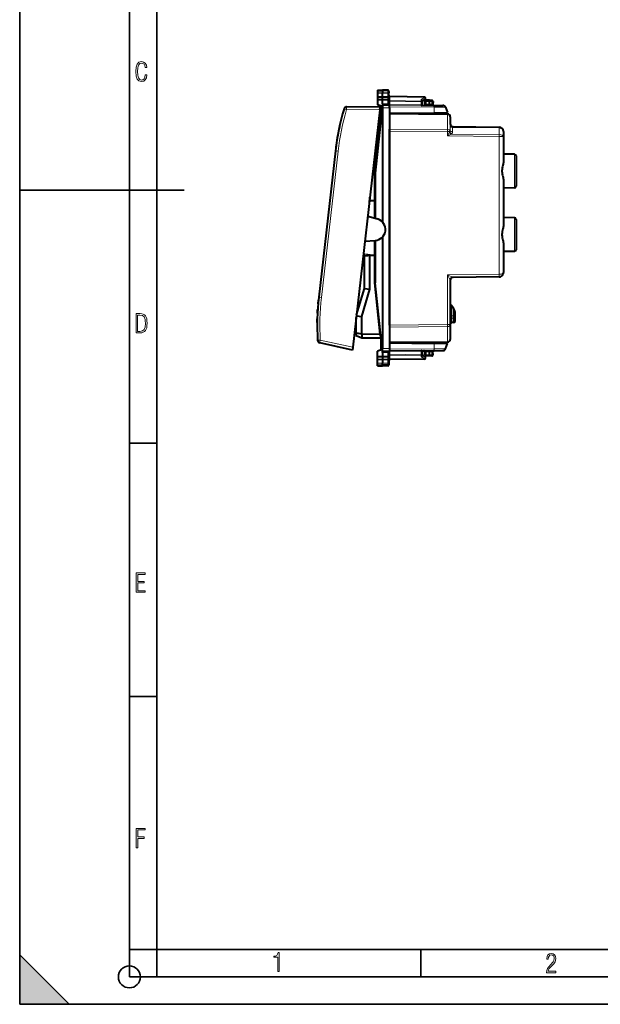
# Model space of a CAD drawing. Extents: x 0 to 420, y 0 to 297.
# Drawn here: x 0 to 106, y 0 to 180 of the extents above; entities that cross this region are included whole.
import ezdxf

# ---------------------------------------------------------------- set-up
doc = ezdxf.new("R2010")
doc.units = 0

msp = doc.modelspace()

# ---------------------------------------------------------------- linework, layer by layer
at = {"color": 7, "lineweight": 35}
for p, q in [((0, 0), (0, 297)), ((0, 0), (0, 297)), ((20.000401, 4.99976), (20.000401, 292)), ((25.000401, 9.99976), (25.000401, 287)), ((0, 148.5), (30, 148.5)), ((20.000401, 102.333), (25.000401, 102.333)), ((20.000401, 56.166599), (25.000401, 56.166599)), ((0, 9), (9, 0)), ((0, 0), (0, 9)), ((20.000401, 10), (25.000401, 10)), ((20.000401, 9.99976), (25.000401, 9.99976)), ((25.000401, 9.99976), (410, 9.99976)), ((25.0005, 4.99976), (25.0005, 9.99976)), ((73.125504, 4.99976), (73.125504, 9.99976)), ((20.000401, 4.99976), (167.501007, 4.99976)), ((0, 0), (420, 0)), ((0, 0), (420, 0)), ((0, 0), (9, 0))]:
    msp.add_line(p, q, dxfattribs=at)
at = {"color": 7, "lineweight": 40}
for p, q in [((65.226067, 166.72139), (66.126068, 166.737091)), ((65.226067, 166.72139), (66.126068, 166.737091)), ((65.226067, 166.72139), (65.226067, 166.400818)), ((65.226067, 166.400818), (65.226067, 166.201706)), ((65.226067, 166.201706), (65.226067, 165.531143)), ((65.226067, 165.531158), (66.126068, 165.528198)), ((65.226067, 165.531082), (65.226067, 165.040054)), ((66.126068, 166.737091), (66.126068, 166.414825)), ((67.104561, 166.720016), (66.126068, 166.737091)), ((67.104561, 166.720016), (66.126068, 166.737091)), ((66.126068, 166.414825), (66.126068, 166.198761)), ((66.126068, 165.528198), (66.126068, 166.198761)), ((66.126068, 165.528198), (67.104561, 165.531403)), ((66.126068, 165.037094), (66.126068, 165.528198)), ((67.301071, 166.52005), (67.301071, 166.226868)), ((67.301071, 165.470749), (67.301071, 166.226868)), ((67.301071, 165.304626), (67.301071, 165.470749)), ((67.301071, 165.176071), (67.301071, 165.304626)), ((73.804558, 165.473572), (67.497581, 165.583664)), ((65.7202, 163.65036), (59.610073, 163.703674)), ((66.106682, 163.555862), (64.826073, 151.587097)), ((65.226067, 165.040054), (65.226067, 164.037094)), ((65.226067, 165.040039), (66.126068, 165.037094)), ((66.126068, 163.737091), (65.226067, 164.037094)), ((65.663391, 163.151749), (65.720169, 163.650101)), ((65.959648, 163.737091), (65.90107, 163.737091)), ((65.90107, 161.739532), (65.90107, 163.737091)), ((65.90107, 163.737091), (65.90107, 161.739532)), ((65.959648, 163.737091), (66.126068, 163.737091)), ((66.126068, 163.737091), (66.106682, 163.555862)), ((66.126068, 165.037094), (67.104561, 165.040314)), ((66.126068, 164.274628), (66.126068, 165.037094)), ((66.126068, 164.274628), (66.126068, 164.037094)), ((66.126068, 164.037094), (67.40107, 164.02597)), ((66.126068, 164.036636), (66.126068, 163.737091)), ((66.126068, 163.537109), (66.126068, 142.711899)), ((67.298759, 164.297958), (67.301071, 164.159454)), ((67.301071, 164.61441), (67.301071, 165.176071)), ((67.301071, 164.02684), (67.301071, 164.159454)), ((67.399155, 164.025986), (67.486076, 164.108398)), ((67.40107, 163.525986), (67.40107, 164.025726)), ((67.40107, 163.525986), (67.40107, 119.648209)), ((73.40107, 164.774597), (73.910179, 165.105988)), ((73.40107, 164.600861), (73.40107, 164.822113)), ((73.40107, 164.070831), (73.40107, 164.600861)), ((73.40107, 163.973602), (73.40107, 164.070831)), ((73.40107, 163.973602), (75.534233, 163.954987)), ((73.876068, 164.171219), (73.876068, 164.687103)), ((74.726067, 164.8871), (74.076073, 164.8871)), ((75.154556, 164.879623), (74.726067, 164.8871)), ((74.726089, 164.886688), (74.726067, 164.687103)), ((74.726067, 164.161987), (74.726067, 164.687103)), ((75.3508, 164.669189), (75.324402, 164.165558)), ((75.534233, 163.954987), (77.161285, 163.940796)), ((77.623398, 163.620819), (78.001068, 162.642105)), ((65.663391, 163.151749), (60.728146, 119.835663)), ((67.40107, 162.549591), (75.544846, 162.620667)), ((78.005432, 162.394562), (67.40107, 162.487091)), ((67.40107, 162.486877), (67.40107, 162.340637)), ((67.40107, 162.340637), (67.40107, 159.633194)), ((73.40107, 162.601959), (73.40107, 162.549591)), ((73.40107, 162.549591), (73.40107, 162.434738)), ((75.544846, 162.620667), (78.001068, 162.642105)), ((78.501068, 161.894577), (78.501068, 160.582748)), ((58.277161, 160.016113), (58.216297, 159.728073)), ((58.320545, 160.215942), (58.277161, 160.016113)), ((65.409409, 160.922485), (65.625725, 160.924377)), ((65.489235, 161.623215), (65.71656, 161.625198)), ((65.625725, 160.924377), (65.641594, 160.924515)), ((78.988602, 160.08284), (87.408051, 160.009369)), ((87.410461, 160.009338), (87.408051, 160.009369)), ((57.900703, 158.051025), (57.867603, 157.85202)), ((57.951145, 158.344269), (57.900703, 158.051025)), ((57.986469, 158.542999), (57.951145, 158.344269)), ((58.216297, 159.728073), (58.175175, 159.527985)), ((67.40107, 159.279663), (67.40107, 159.633194)), ((67.40107, 123.894531), (67.40107, 159.279663)), ((88.201065, 159.209396), (88.201065, 158.177917)), ((88.201065, 158.177917), (88.201065, 153.819534)), ((57.649513, 156.367798), (57.6241, 156.168762)), ((57.689003, 156.663971), (57.649513, 156.367798)), ((57.716629, 156.862762), (57.689003, 156.663971)), ((57.56356, 155.662918), (54.520538, 128.95462)), ((90.206306, 155.052094), (88.201065, 155.087097)), ((90.501068, 154.752136), (90.501068, 149.222046)), ((64.627815, 151.597763), (64.825974, 151.587097)), ((64.826073, 151.587097), (64.826073, 143.368332)), ((88.201065, 150.154663), (88.201065, 142.219543)), ((90.206306, 148.922104), (88.201065, 148.8871)), ((63.797657, 146.586029), (63.851032, 146.586853)), ((63.797657, 146.491867), (63.797657, 146.586029)), ((63.851032, 146.586853), (63.851032, 147.244888)), ((63.851032, 146.586853), (63.90107, 146.587097)), ((63.90107, 146.587097), (64.627815, 146.587097)), ((64.627815, 146.587097), (64.826073, 146.587097)), ((63.455608, 143.774292), (65.254158, 143.241547)), ((90.206306, 143.452087), (88.201065, 143.487091)), ((90.501068, 143.152145), (90.501068, 137.622055)), ((62.935925, 139.21312), (64.808228, 139.327637)), ((64.826073, 139.328796), (64.826073, 131.587097)), ((66.126068, 139.935883), (66.126068, 119.637077)), ((88.201065, 138.554657), (88.201065, 133.464798)), ((62.85107, 136.510406), (62.85107, 136.539581)), ((62.85107, 130.587097), (62.85107, 136.510406)), ((63.797657, 136.588165), (63.797657, 136.682327)), ((63.797657, 136.588165), (63.851032, 136.587341)), ((63.851032, 130.440323), (63.851032, 136.587341)), ((63.851032, 136.587341), (63.90107, 136.587097)), ((64.627815, 136.587097), (63.90107, 136.587097)), ((64.826073, 136.587097), (64.627815, 136.587097)), ((90.206306, 137.322098), (88.201065, 137.287094)), ((62.563335, 135.940979), (62.637802, 135.903854)), ((62.7309, 135.867737), (62.689442, 135.50386)), ((64.627815, 131.576431), (64.825974, 131.587097)), ((66.106682, 119.618332), (64.826073, 131.587097)), ((78.501068, 132.091476), (78.501068, 123.987076)), ((87.408051, 132.664825), (78.996704, 132.591415)), ((61.403267, 125.761093), (62.85107, 130.587097)), ((62.351032, 125.440323), (63.851032, 130.440323)), ((62.85107, 130.587097), (63.851032, 130.440323)), ((54.399773, 127.751099), (54.417572, 127.951004)), ((54.417572, 127.951004), (54.445717, 128.248459)), ((54.445717, 128.248459), (54.465729, 128.44812)), ((54.284725, 126.053207), (54.295013, 126.254814)), ((54.295013, 126.254814), (54.311829, 126.55188)), ((54.311829, 126.55188), (54.324345, 126.753227)), ((61.519032, 126.145401), (61.448895, 126.160629)), ((78.795837, 127.423279), (78.751076, 127.506599)), ((79.40107, 125.55407), (79.40107, 126.232002)), ((54.23391, 124.348), (54.236591, 124.552475)), ((54.236591, 124.552475), (54.242081, 124.846817)), ((54.242081, 124.846817), (54.247021, 125.051033)), ((61.219196, 124.145523), (61.35107, 124.119263)), ((61.35107, 122.45282), (61.35107, 125.302956)), ((61.382912, 125.58242), (62.351032, 125.440323)), ((62.351032, 122.278397), (62.351032, 125.440323)), ((78.501068, 123.987076), (78.501068, 121.279617)), ((79.106308, 124.347664), (78.795837, 124.342239)), ((79.40107, 125.383911), (79.40107, 125.55407)), ((79.40107, 124.647614), (79.40107, 125.383911)), ((61.35107, 123.24498), (61.115215, 123.232864)), ((61.35107, 122.45282), (62.351032, 122.278397)), ((61.35107, 122.45282), (61.35107, 121.987099)), ((62.350994, 122.278397), (62.350994, 121.578369)), ((62.351032, 122.278397), (65.625725, 122.249817)), ((65.625725, 122.249817), (65.641594, 122.24968)), ((67.40107, 123.894531), (67.40107, 123.791855)), ((60.671333, 119.337051), (54.705818, 120.659576)), ((61.35107, 121.987099), (62.350994, 121.578369)), ((62.350994, 121.578369), (65.722115, 121.54895)), ((65.90107, 119.437096), (65.90107, 121.434669)), ((65.90107, 121.434669), (65.90107, 119.437096)), ((67.40107, 120.687096), (78.005432, 120.77964)), ((67.40107, 120.624596), (75.544846, 120.553528)), ((73.40107, 120.739456), (73.40107, 120.624596)), ((73.40107, 120.572235), (73.40107, 120.624596)), ((78.001068, 120.532089), (75.544846, 120.553528)), ((77.623398, 119.553375), (78.001068, 120.532089)), ((60.728146, 119.835663), (60.671364, 119.337303)), ((66.126068, 119.437096), (65.226067, 119.1371)), ((65.226067, 118.134148), (65.226067, 119.1371)), ((65.959648, 119.437096), (65.90107, 119.437096)), ((65.959648, 119.437096), (66.126068, 119.437096)), ((66.126068, 119.437096), (66.106682, 119.618332)), ((66.126068, 119.137566), (66.126068, 119.437096)), ((66.126068, 119.1371), (67.40107, 119.148224)), ((66.126068, 118.899567), (66.126068, 119.1371)), ((66.126068, 118.899567), (66.126068, 118.1371)), ((67.298759, 118.876244), (67.301071, 119.01474)), ((67.301071, 119.147354), (67.301071, 119.01474)), ((67.301071, 118.559776), (67.301071, 117.998123)), ((67.399155, 119.148209), (67.486076, 119.065788)), ((67.40107, 119.648209), (67.40107, 119.148476)), ((73.40107, 119.200584), (75.534233, 119.2192)), ((73.40107, 119.103355), (73.40107, 119.200584)), ((73.40107, 118.573326), (73.40107, 119.103355)), ((73.40107, 118.573326), (73.40107, 118.352081)), ((73.876068, 118.487099), (73.876068, 119.002975)), ((74.726067, 118.487099), (74.726067, 119.012138)), ((75.3508, 118.505013), (75.324402, 119.008636)), ((75.534233, 119.2192), (77.161285, 119.233398)), ((65.226067, 118.134148), (66.126068, 118.1371)), ((65.226067, 117.643112), (65.226067, 118.13414)), ((65.226067, 117.643044), (66.126068, 117.645996)), ((65.226067, 116.972488), (65.226067, 117.643044)), ((65.226067, 116.773384), (65.226067, 116.972488)), ((65.226067, 116.452805), (65.226067, 116.773384)), ((66.126068, 118.1371), (67.104561, 118.133888)), ((66.126068, 118.1371), (66.126068, 117.645996)), ((66.126068, 117.645996), (66.126068, 116.975441)), ((66.126068, 117.645996), (67.104561, 117.642784)), ((66.126068, 116.759361), (66.126068, 116.975441)), ((66.126068, 116.437096), (66.126068, 116.759361)), ((67.301071, 117.998123), (67.301071, 117.869568)), ((67.301071, 117.869568), (67.301071, 117.703445)), ((67.301071, 117.703445), (67.301071, 116.947334)), ((67.301071, 116.947334), (67.301071, 116.654144)), ((73.804558, 117.700615), (67.497581, 117.59053)), ((73.40107, 118.399597), (73.910179, 118.068199)), ((74.726067, 118.287094), (74.076073, 118.287094)), ((74.726089, 118.287498), (74.726067, 118.487099)), ((75.154556, 118.294579), (74.726067, 118.287094)), ((65.226067, 116.452805), (66.126068, 116.437096)), ((67.104561, 116.454178), (66.126068, 116.437096))]:
    msp.add_line(p, q, dxfattribs=at)
at = {"color": 7, "lineweight": 18}
for p, q in [((65.226067, 166.400818), (66.126068, 166.414825)), ((65.226067, 166.201706), (66.126068, 166.198761)), ((67.104561, 166.399582), (66.126068, 166.414825)), ((67.104561, 166.201965), (66.126068, 166.198761)), ((67.104561, 165.267059), (67.1036, 165.531403)), ((67.1036, 165.040298), (67.104561, 165.267059)), ((67.104561, 166.720016), (67.104561, 166.399582)), ((67.104561, 166.399582), (67.104561, 166.201965)), ((67.104561, 165.531403), (67.104561, 166.201965)), ((67.496132, 165.525101), (67.497505, 165.583588)), ((73.806007, 165.414963), (67.496132, 165.525101)), ((67.496132, 165.525101), (67.496132, 164.841888)), ((73.206009, 165.024414), (73.806007, 165.414963)), ((65.959648, 163.737091), (65.959648, 162.181702)), ((66.126068, 164.274628), (67.104561, 164.266083)), ((66.126068, 163.537109), (67.40107, 163.525986)), ((67.104561, 164.266083), (67.104561, 165.040314)), ((67.298759, 164.297958), (67.301071, 164.61441)), ((67.301071, 164.700485), (67.497581, 164.700485)), ((67.301071, 164.61441), (67.497581, 164.61441)), ((73.204033, 163.900711), (67.40107, 163.942413)), ((67.40107, 163.706024), (75.53801, 163.63501)), ((73.204559, 164.070831), (67.486076, 164.108398)), ((73.206009, 164.742218), (67.496132, 164.841888)), ((67.497581, 164.700485), (67.496132, 164.841888)), ((73.204559, 164.600861), (67.497581, 164.700485)), ((67.497581, 164.700485), (67.497581, 164.61441)), ((73.204033, 163.900711), (73.204559, 164.070831)), ((73.204559, 164.600861), (73.40107, 164.600861)), ((73.204559, 164.070831), (73.204559, 164.600861)), ((73.204559, 164.070831), (73.40107, 164.070831)), ((73.206009, 164.742218), (73.206009, 165.024414)), ((74.076073, 164.687103), (73.876068, 164.687103)), ((73.876472, 164.171204), (74.076073, 164.167725)), ((74.074326, 163.967743), (74.076073, 164.167725)), ((74.076073, 164.687103), (74.076073, 164.8871)), ((74.726067, 164.687103), (74.076073, 164.687103)), ((74.076073, 164.167725), (74.076073, 164.687103)), ((74.076073, 164.167725), (74.726067, 164.162048)), ((74.726067, 164.161987), (75.130737, 164.158463)), ((75.158051, 164.679657), (74.726074, 164.687195)), ((75.158051, 164.679657), (75.130737, 164.158463)), ((75.130737, 164.158463), (75.32399, 164.165527)), ((75.53801, 163.63501), (75.544846, 162.620667)), ((75.53801, 163.63501), (77.623398, 163.620819)), ((65.663391, 163.151749), (59.597038, 163.204681)), ((78.00724, 162.248077), (67.40107, 162.340637)), ((78.00724, 162.248077), (78.00724, 159.540634)), ((65.625725, 160.924377), (64.627815, 151.597763)), ((65.71656, 161.625198), (65.641594, 160.924515)), ((78.45459, 160.141846), (78.454567, 159.336014)), ((78.497017, 160.537888), (78.501068, 160.582748)), ((78.901932, 159.937164), (78.901894, 159.131363)), ((78.901932, 159.937164), (87.409859, 159.86293)), ((87.410492, 159.862915), (87.409859, 159.86293)), ((87.410942, 159.862915), (87.410995, 160.009125)), ((87.410942, 159.862915), (87.410942, 158.655731)), ((78.00724, 159.540634), (67.40107, 159.633194)), ((78.005432, 159.187119), (67.40107, 159.279663)), ((78.005432, 158.384247), (78.005432, 159.187119)), ((78.005432, 159.187119), (78.402023, 159.187119)), ((78.357697, 159.085205), (78.005432, 158.384247)), ((78.708153, 158.731674), (78.005432, 158.384247)), ((78.005432, 158.384247), (87.408051, 158.3022)), ((78.708153, 158.731674), (87.409859, 158.655731)), ((87.410461, 158.302185), (87.408051, 158.3022)), ((87.408051, 158.3022), (87.408051, 133.16481)), ((87.410492, 158.655731), (87.409859, 158.655731)), ((87.410942, 158.302185), (87.410942, 158.655731)), ((58.051678, 155.6073), (55.008652, 128.899002)), ((58.051678, 155.6073), (57.56356, 155.662918)), ((90.206306, 155.052094), (90.206306, 148.922104)), ((64.627815, 151.597763), (64.627815, 146.587097)), ((63.758358, 146.384979), (63.755081, 146.402512)), ((63.797657, 146.491867), (63.769123, 146.525986)), ((64.626068, 146.587097), (64.626068, 143.427582)), ((90.206306, 137.322098), (90.206306, 143.452087)), ((64.626068, 139.316483), (64.626068, 136.587097)), ((62.851433, 136.510315), (62.855419, 136.50943)), ((64.627815, 136.587097), (64.627815, 131.576431)), ((62.515678, 135.523666), (62.689442, 135.50386)), ((62.557133, 135.887527), (62.7309, 135.867737)), ((62.587227, 136.152557), (62.842651, 136.025208)), ((87.408051, 133.16481), (78.005432, 133.082748)), ((78.005432, 133.082748), (78.005432, 123.987076)), ((78.005432, 133.082748), (78.996666, 132.591446)), ((65.625725, 122.249817), (64.627815, 131.576431)), ((62.741528, 130.221954), (61.462036, 126.276886)), ((55.008652, 128.899002), (54.520538, 128.95462)), ((61.424244, 125.94429), (61.457386, 125.940521)), ((78.795837, 127.423279), (78.795837, 125.551048)), ((79.106308, 125.55407), (79.106308, 126.921539)), ((61.196545, 123.946701), (61.35107, 123.915924)), ((61.290886, 124.773735), (61.351349, 124.766846)), ((67.40107, 123.894531), (78.005432, 123.987076)), ((78.501068, 123.987076), (78.005432, 123.987076)), ((78.795837, 125.551048), (78.501068, 125.551048)), ((78.795837, 125.551048), (79.106308, 125.55407)), ((78.795837, 125.551048), (78.795837, 125.125809)), ((78.795837, 125.125809), (79.106308, 125.12867)), ((78.795837, 125.125809), (78.795837, 124.342239)), ((79.40107, 125.55407), (79.106308, 125.55407)), ((79.106308, 125.12867), (79.106308, 125.55407)), ((79.106308, 124.347664), (79.106308, 125.12867)), ((61.35107, 123.444099), (61.138035, 123.433159)), ((65.71656, 121.549004), (65.641594, 122.24968)), ((67.40107, 123.541), (78.00724, 123.63356)), ((78.00724, 123.63356), (78.00724, 120.926109)), ((54.315208, 121.117302), (54.805367, 121.148712)), ((60.728146, 119.835663), (54.805367, 121.148712)), ((65.959648, 120.9925), (65.959648, 119.437096)), ((67.40107, 120.833549), (78.00724, 120.926109)), ((75.53801, 119.539177), (75.544846, 120.553528)), ((66.126068, 119.637077), (67.40107, 119.648209)), ((66.126068, 118.899567), (67.104561, 118.908104)), ((67.104561, 118.908104), (67.104561, 118.133888)), ((67.298759, 118.876244), (67.301071, 118.559776)), ((67.497581, 118.559776), (67.301071, 118.559776)), ((67.40107, 119.46817), (75.53801, 119.539177)), ((73.204033, 119.273483), (67.40107, 119.231789)), ((73.204559, 119.103355), (67.486076, 119.065788)), ((73.204559, 118.573326), (67.497581, 118.473709)), ((67.497581, 118.559776), (67.497581, 118.473709)), ((73.204559, 119.103355), (73.204033, 119.273483)), ((73.204559, 119.103355), (73.40107, 119.103355)), ((73.204559, 118.573326), (73.204559, 119.103355)), ((73.204559, 118.573326), (73.40107, 118.573326)), ((74.076073, 119.00647), (73.876472, 119.002983)), ((74.074326, 119.206459), (74.076073, 119.00647)), ((74.076073, 119.00647), (74.726067, 119.012138)), ((74.076073, 118.487099), (74.076073, 119.00647)), ((74.726067, 119.012199), (75.130737, 119.015732)), ((75.158051, 118.494545), (75.130737, 119.015732)), ((75.323906, 119.008675), (75.130737, 119.015732)), ((75.53801, 119.539177), (77.623398, 119.553375)), ((65.226067, 116.972488), (66.126068, 116.975441)), ((65.226067, 116.773384), (66.126068, 116.759361)), ((67.104561, 116.972229), (66.126068, 116.975441)), ((67.104561, 116.774605), (66.126068, 116.759361)), ((67.1036, 118.133896), (67.104561, 117.907135)), ((67.104561, 117.907135), (67.1036, 117.642784)), ((67.104561, 117.642784), (67.104561, 116.972229)), ((67.104561, 116.972229), (67.104561, 116.774605)), ((67.104561, 116.774605), (67.104561, 116.454178)), ((67.497581, 118.473709), (67.301071, 118.473709)), ((67.497581, 118.473709), (67.496132, 118.332306)), ((73.206009, 118.431969), (67.496132, 118.332306)), ((67.496132, 117.649086), (67.496132, 118.332306)), ((73.806007, 117.759232), (67.496132, 117.649086)), ((67.496132, 117.649086), (67.497505, 117.590614)), ((73.206009, 118.431969), (73.206009, 118.149788)), ((73.206009, 118.149788), (73.806007, 117.759232)), ((74.076073, 118.487099), (73.876068, 118.487099)), ((74.076073, 118.487099), (74.076073, 118.287094)), ((74.726067, 118.487099), (74.076073, 118.487099)), ((75.158051, 118.494545), (74.726074, 118.487007))]:
    msp.add_line(p, q, dxfattribs=at)
for points in [[(23.198622, 169.552216), (22.902647, 169.552216), (22.82748, 169.129395), (22.686541, 168.82402), (22.475132, 168.640808), (22.207346, 168.579727), (21.878487, 168.673691), (21.652983, 168.964966), (21.521441, 169.448853), (21.479158, 170.130066), (21.521441, 170.80658), (21.652983, 171.290466), (21.878487, 171.581741), (22.207346, 171.680405), (22.470432, 171.624023), (22.677145, 171.468994), (22.813387, 171.210602), (22.87446, 170.862946), (23.175131, 170.862946), (23.095264, 171.323349), (22.902647, 171.661606), (22.597279, 171.873016), (22.207346, 171.948181), (21.737547, 171.835434), (21.418083, 171.497177), (21.230165, 170.928726), (21.173788, 170.130066), (21.230165, 169.322006), (21.418083, 168.753555), (21.737547, 168.415298), (22.207346, 168.307251), (22.601976, 168.382416), (22.902647, 168.61731), (23.099964, 169.007248)], [(21.209959, 122.479729), (21.938147, 122.479729), (22.267006, 122.49852), (22.53949, 122.573685), (22.760294, 122.695839), (22.93412, 122.879059), (23.060965, 123.118652), (23.150227, 123.419327), (23.201904, 123.790466), (23.220697, 124.232079), (23.201904, 124.668991), (23.150227, 125.040131), (23.065662, 125.340805), (22.93412, 125.580399), (22.760294, 125.758926), (22.53949, 125.881073), (22.262308, 125.956238), (21.938147, 125.979729), (21.209959, 125.979729)], [(21.501234, 122.742813), (21.501234, 125.721336), (21.919355, 125.721336), (22.407946, 125.641472), (22.708616, 125.387779), (22.858952, 124.927383), (22.891838, 124.607918), (22.905931, 124.227379), (22.858952, 123.527382), (22.708616, 123.066978), (22.407946, 122.817986), (21.919355, 122.742813)], [(21.244259, 75.172127), (22.850969, 75.172127), (22.850969, 75.444611), (21.535534, 75.444611), (21.535534, 76.868103), (22.719427, 76.868103), (22.719427, 77.135887), (21.535534, 77.135887), (21.535534, 78.399643), (22.850969, 78.399643), (22.850969, 78.672127), (21.244259, 78.672127)], [(21.244259, 28.569124), (21.535534, 28.569124), (21.535534, 30.265097), (22.719427, 30.265097), (22.719427, 30.532883), (21.535534, 30.532883), (21.535534, 31.79664), (22.850969, 31.79664), (22.850969, 32.069122), (21.244259, 32.069122)], [(47.03595, 5.977674), (47.322525, 5.977674), (47.322525, 9.425997), (47.101723, 9.425997), (47.026554, 9.120627), (46.876217, 8.918613), (46.63662, 8.796467), (46.303062, 8.754185), (46.303062, 8.575661), (46.490982, 8.570963), (47.03595, 8.613245)], [(96.03479, 5.748185), (97.749557, 5.748185), (97.749557, 6.034762), (96.349556, 6.034762), (96.396538, 6.279058), (96.537476, 6.518655), (96.758286, 6.777044), (97.049561, 7.063622), (97.373718, 7.378386), (97.632111, 7.763621), (97.740166, 8.332078), (97.679092, 8.722011), (97.509964, 9.013286), (97.24218, 9.196507), (96.899223, 9.26228), (96.560966, 9.196507), (96.307274, 9.00389), (96.142845, 8.698521), (96.086472, 8.294494), (96.086472, 8.242816), (96.354256, 8.242816), (96.391838, 8.571675), (96.499893, 8.811273), (96.678421, 8.952211), (96.927414, 8.999191), (97.138824, 8.952211), (97.303253, 8.825366), (97.411301, 8.623353), (97.448891, 8.355568), (97.397209, 8.007916), (97.256271, 7.721339), (96.786469, 7.195165), (96.457611, 6.85691), (96.218018, 6.537447), (96.081772, 6.175702)]]:
    msp.add_lwpolyline(points, close=True, dxfattribs=at)
for points in [[(67.301071, 166.226868), (67.298584, 166.253784), (67.291168, 166.280167), (67.279137, 166.305023), (67.255943, 166.33548), (67.210701, 166.370499), (67.152664, 166.393112), (67.104561, 166.399582)], [(67.301071, 166.226868), (67.300705, 166.225555), (67.300049, 166.22467), (67.297752, 166.222916), (67.291931, 166.220322), (67.272705, 166.215485), (67.208481, 166.207733), (67.104561, 166.201965)], [(78.988594, 160.08284), (78.97435, 160.079269), (78.957558, 160.069122), (78.940689, 160.053314), (78.92556, 160.032501), (78.913475, 160.007141), (78.904869, 159.974426), (78.901932, 159.937164)], [(88.201065, 159.209396), (88.198631, 159.260376), (88.191338, 159.311035), (88.179253, 159.360992), (88.162476, 159.409927), (88.148773, 159.441818), (88.133102, 159.473022), (88.115471, 159.50354), (88.095985, 159.533203), (88.051743, 159.58963), (88.026337, 159.617096), (87.999275, 159.643341), (87.940521, 159.692017), (87.876198, 159.735214), (87.807076, 159.772537), (87.733932, 159.803711), (87.657555, 159.828461), (87.576859, 159.846985), (87.494316, 159.858505), (87.410942, 159.862915)], [(62.822876, 136.704727), (62.944866, 136.681107), (63.067215, 136.664124), (63.189804, 136.654129), (63.253124, 136.651886), (63.316483, 136.651764), (63.375957, 136.653748), (63.4352, 136.65799), (63.487434, 136.663818), (63.538841, 136.67186), (63.585251, 136.681503), (63.63068, 136.693817), (63.660892, 136.704163), (63.68977, 136.716461), (63.716419, 136.731186), (63.730938, 136.741653), (63.743523, 136.753632), (63.75296, 136.767105), (63.757141, 136.777985), (63.758358, 136.789215)], [(62.855419, 136.50943), (62.906258, 136.499023), (62.9758, 136.487442), (63.045746, 136.478882), (63.115646, 136.473495), (63.185738, 136.471359), (63.256111, 136.472687), (63.326416, 136.477692), (63.397644, 136.486877), (63.468395, 136.500626), (63.540951, 136.520355), (63.576756, 136.532593), (63.612129, 136.546631), (63.64621, 136.562317), (63.679592, 136.580231), (63.712044, 136.600723), (63.743176, 136.624268), (63.772804, 136.652039), (63.797657, 136.682327)], [(88.200943, 133.464859), (88.19976, 133.448761), (88.196419, 133.432709), (88.190865, 133.416855), (88.183136, 133.401321), (88.161522, 133.371292), (88.130966, 133.34169), (88.092796, 133.313904), (88.047699, 133.288071), (88.010017, 133.270203), (87.969223, 133.253586), (87.92511, 133.238129), (87.878418, 133.22406), (87.778885, 133.200363), (87.722214, 133.190033), (87.660881, 133.181091), (87.598763, 133.174118), (87.492027, 133.166748), (87.408051, 133.164886)], [(67.301071, 116.947334), (67.300705, 116.948647), (67.300049, 116.949524), (67.297752, 116.951279), (67.291931, 116.953873), (67.272705, 116.95871), (67.208481, 116.966469), (67.104561, 116.972229)], [(67.301071, 116.947334), (67.298584, 116.920403), (67.291168, 116.89402), (67.279137, 116.869164), (67.255943, 116.838707), (67.210701, 116.803696), (67.152664, 116.781082), (67.104561, 116.774605)]]:
    msp.add_lwpolyline(points, dxfattribs=at)
at = {"color": 7, "lineweight": 40}
for points in [[(67.301071, 165.470749), (67.298798, 165.483521), (67.290611, 165.495834), (67.275162, 165.506683), (67.26133, 165.512589), (67.244629, 165.517654), (67.213211, 165.523956), (67.177811, 165.528198), (67.104561, 165.531403)], [(67.301071, 165.176071), (67.299873, 165.158401), (67.295753, 165.14003), (67.290741, 165.127274), (67.283699, 165.114685), (67.274544, 165.102539), (67.263336, 165.09111), (67.250221, 165.080643), (67.235374, 165.071289), (67.216682, 165.062119), (67.196228, 165.054489), (67.151558, 165.044083), (67.104561, 165.040314)], [(73.206009, 165.024414), (73.250206, 165.006577), (73.291924, 164.982681), (73.32975, 164.953262), (73.34668, 164.936646), (73.361931, 164.918961), (73.382706, 164.887482), (73.390938, 164.870026), (73.396881, 164.852417), (73.400009, 164.837097), (73.40107, 164.822113)], [(65.831718, 160.986023), (65.826347, 160.970734), (65.813873, 160.956848), (65.795082, 160.944977), (65.775894, 160.937088), (65.75367, 160.930862), (65.727936, 160.926224), (65.700325, 160.923508), (65.643433, 160.923767), (65.641525, 160.923889)], [(88.201065, 153.819534), (88.198936, 153.737137), (88.192932, 153.653503), (88.179893, 153.540359), (88.162178, 153.425659), (88.140839, 153.309616), (88.123756, 153.22522), (88.086777, 153.054718), (88.024551, 152.773804), (87.986168, 152.583023), (87.969238, 152.486481), (87.952339, 152.373764), (87.939041, 152.260254), (87.929016, 152.129288), (87.925232, 151.997925), (87.927994, 151.865616), (87.937157, 151.733627), (87.950699, 151.612839), (87.968384, 151.49292), (87.984589, 151.39975), (88.021309, 151.215607), (88.069923, 150.994888), (88.112495, 150.802383), (88.132378, 150.707352), (88.159187, 150.566238), (88.180893, 150.426834), (88.189247, 150.357849), (88.195595, 150.289413), (88.199646, 150.221649), (88.201065, 150.154663)], [(88.201065, 142.219543), (88.198936, 142.137146), (88.192932, 142.053497), (88.179893, 141.940369), (88.162178, 141.825653), (88.140839, 141.70961), (88.123756, 141.625214), (88.086777, 141.454712), (88.024551, 141.173798), (87.986168, 140.983032), (87.969238, 140.886475), (87.952339, 140.773758), (87.939041, 140.660248), (87.929016, 140.529282), (87.925232, 140.397934), (87.927994, 140.26561), (87.937157, 140.133621), (87.950699, 140.012848), (87.968384, 139.892914), (87.984589, 139.799759), (88.021309, 139.615616), (88.069923, 139.394882), (88.112495, 139.202393), (88.132378, 139.107361), (88.159187, 138.966232), (88.180893, 138.826828), (88.189247, 138.757843), (88.195595, 138.689423), (88.199646, 138.621643), (88.201065, 138.554657)], [(62.637802, 135.903854), (62.666821, 135.890808), (62.680851, 135.886261), (62.70023, 135.883865), (62.713318, 135.886871), (62.720337, 135.891098), (62.73119, 135.90271), (62.741272, 135.918701), (62.76078, 135.952316)], [(78.751076, 127.506599), (78.721237, 127.515266), (78.693176, 127.527908), (78.667328, 127.543869), (78.649567, 127.557594), (78.633202, 127.572571), (78.614914, 127.592369), (78.598442, 127.613525), (78.582047, 127.638481), (78.567665, 127.664459), (78.545395, 127.715599), (78.527069, 127.774551), (78.514267, 127.835213)], [(79.40107, 126.231995), (79.399597, 126.25795), (79.395645, 126.28537), (79.389809, 126.313683), (79.37397, 126.371765), (79.353966, 126.431206), (79.330673, 126.49189), (79.305267, 126.552071), (79.277962, 126.612045), (79.218391, 126.730965), (79.152023, 126.84861), (79.106308, 126.921539)], [(79.40107, 126.232002), (79.399597, 126.25795), (79.395645, 126.28537), (79.389809, 126.313683), (79.37397, 126.371765), (79.353966, 126.431206), (79.330673, 126.49189), (79.305267, 126.552071), (79.277962, 126.612045), (79.218391, 126.730965), (79.152023, 126.84861), (79.106308, 126.921539)], [(65.831718, 122.188171), (65.826347, 122.203453), (65.813873, 122.217346), (65.795082, 122.229218), (65.775894, 122.237099), (65.75367, 122.243332), (65.727936, 122.247971), (65.700325, 122.250687), (65.643433, 122.250435), (65.641525, 122.250305)], [(67.301071, 117.998123), (67.299873, 118.0158), (67.295753, 118.034172), (67.290741, 118.046921), (67.283699, 118.059502), (67.274544, 118.071655), (67.263336, 118.083084), (67.250221, 118.093552), (67.235374, 118.102898), (67.216682, 118.112076), (67.196228, 118.119705), (67.151558, 118.130112), (67.104561, 118.133888)], [(67.301071, 117.703445), (67.298798, 117.690681), (67.290611, 117.678368), (67.275162, 117.667519), (67.26133, 117.661606), (67.244629, 117.65654), (67.213211, 117.650238), (67.177811, 117.645996), (67.104561, 117.642792)], [(73.206009, 118.149788), (73.249954, 118.167442), (73.291908, 118.191513), (73.329956, 118.221153), (73.346832, 118.237709), (73.361931, 118.255234), (73.382706, 118.286705), (73.390938, 118.304169), (73.396873, 118.32177), (73.400009, 118.337097), (73.40107, 118.352081)]]:
    msp.add_lwpolyline(points, dxfattribs=at)
at = {"color": 7, "lineweight": 35}
msp.add_circle((20.000401, 4.99976), 2, dxfattribs=at)
at = {"color": 7, "lineweight": 40}
for centre, radius, start, end in [((67.101067, 166.52005), 0.2, 359.999999, 89.000001), ((67.101067, 166.52005), 0.2, 359.999999, 89.000001), ((67.501068, 165.78363), 0.2, 180.000009, 269.000003), ((73.801071, 165.273605), 0.2, 303.061412, 89.000001), ((59.605709, 163.203705), 0.5, 89.499999, 163.506205), ((66.099632, 163.527374), 0.028708, 20.23434, 76.110014), ((74.131622, 161.722046), 2.367792, 107.976391, 113.062334), ((73.676071, 164.171219), 0.2, 269.5, 0), ((74.076073, 164.687103), 0.2, 90.000003, 179.999995), ((78.467239, 164.076813), 3.741775, 178.695794, 181.751993), ((75.15107, 164.679657), 0.2, 357, 89.000001), ((75.524124, 164.15509), 0.2, 176.999995, 269.5), ((77.156921, 163.440811), 0.5, 21.10079, 89.499999), ((102.307671, 150.56189), 45.033962, 163.508705, 173.496108), ((65.720367, 161.825226), 0.2, 268.912385, 353.892822), ((78.001068, 161.894577), 0.5, 0, 89.499999), ((79.001068, 160.582748), 0.5, 179.999995, 269.5), ((87.40107, 159.209396), 0.8, 360, 89.292914), ((90.201065, 154.752136), 0.3, 0, 89.000001), ((90.201065, 149.222046), 0.3, 270.999999, 360), ((63.648872, 146.484802), 0.148532, 317.642155, 2.720328), ((64.686127, 141.323898), 2, 273.500251, 73.5), ((90.201065, 143.152145), 0.3, 0, 89.000001), ((63.90107, 141.587097), 5, 255.565656, 257.546992), ((62.65107, 136.539581), 0.2, 360, 76.090759), ((63.648884, 136.689453), 0.148503, 357.257335, 42.343898), ((90.201065, 137.622055), 0.3, 270.999999, 360), ((63.18623, 135.447266), 0.5, 173.500001, 227.908403), ((62.929615, 135.845093), 0.2, 115.773086, 173.500083), ((87.40107, 133.464798), 0.8, 270.499961, 337.4242), ((87.399597, 133.464249), 0.801362, 337.501166, 353.349934), ((87.40107, 133.464798), 0.8, 353.298276, 359.998157), ((79.001068, 132.091446), 0.5, 90.5, 179.999995), ((99.265343, 123.85968), 45.033962, 173.503894, 183.491287), ((79.517662, 127.997498), 1.016484, 180.236893, 189.187323), ((78.79747, 127.722015), 0.220357, 242.175972, 257.84489), ((87.680099, 132.576141), 10.27051, 210.113698, 213.405685), ((87.680077, 132.576126), 10.270479, 210.113684, 213.405699), ((61.311203, 125.173965), 0.2, 270.682791, 281.49761), ((78.801071, 124.04229), 0.3, 90.999997, 179.999995), ((79.101067, 124.647614), 0.3, 270.999999, 0), ((54.814037, 121.14772), 0.5, 183.493787, 257.5), ((65.720367, 121.348961), 0.2, 6.107178, 89.499999), ((78.001068, 121.279617), 0.5, 270.500001, 0), ((66.099236, 119.64727), 0.029258, 284.421348, 339.204975), ((74.131607, 121.452103), 2.367747, 246.937584, 252.023629), ((73.676071, 119.002975), 0.2, 0, 90.5), ((78.470177, 119.097359), 3.744714, 178.249072, 181.302881), ((75.524124, 119.019104), 0.2, 90.5, 183.000005), ((77.156921, 119.733383), 0.5, 270.499988, 338.899206), ((67.501068, 117.390556), 0.2, 90.999997, 179.999991), ((73.801071, 117.900589), 0.2, 270.999999, 56.938588), ((74.076073, 118.487099), 0.2, 179.999995, 269.999997), ((75.15107, 118.494545), 0.2, 270.999999, 3), ((67.101067, 116.654144), 0.2, 270.999999, 0.000001)]:
    msp.add_arc(centre, radius, start, end, dxfattribs=at)
at = {"color": 7, "lineweight": 18}
for centre, radius, start, end in [((63.130211, 164.157806), 3.975362, 358.138721, 1.56076), ((56.499496, 164.610794), 10.998076, 357.381819, 0.01888), ((102.299011, 150.562866), 44.533965, 163.508732, 173.496053), ((80.276749, 160.144653), 1.82222, 167.540401, 180.087927), ((78.993965, 160.581421), 0.498728, 185.006155, 269.383115), ((79.08828, 159.459106), 0.821028, 207.102636, 242.410316), ((77.386536, 159.567978), 1.084541, 333.568162, 339.441636), ((78.019089, 159.42067), 0.974437, 315.002526, 322.951046), ((63.90107, 141.587097), 4.8, 255.232794, 268.296275), ((63.187962, 135.447067), 0.7, 188.310245, 241.231261), ((-9.10997, 88.81356), 97.717822, 26.288355, 26.938184), ((76.375328, 132.873169), 11.035755, 358.919492, 1.514213), ((79.00106, 132.091461), 0.49999, 90.503053, 179.998776), ((99.256676, 123.860664), 44.533965, 173.503935, 183.49126), ((63.126354, 119.016357), 3.979222, 358.441281, 1.859891), ((56.499191, 118.563385), 10.998377, 359.981173, 2.618162)]:
    msp.add_arc(centre, radius, start, end, dxfattribs=at)
for centre, major_axis, ratio, start_param, end_param in [((67.501068, 165.666458), (-0.199997, 0), 0.706999, 0, 1.5461161837), ((73.801071, 165.273605), (-0.003494, -0.199966), 0.01745, 2.3561944902, 3.1415926536), ((73.801071, 165.273605), (-0.109108, 0.167618), 0.498227, 3.1415926536, 5.3297473893), ((59.605709, 163.203705), (0.004364, 0.499985), 0.017357, 0, 1.5689720526), ((67.101067, 164.30365), (0.199997, 0), 0.187796, 4.7298422729, 6.1311547435), ((67.501068, 164.983246), (-0.199997, 0), 0.706999, 0, 1.5461161837), ((73.201073, 164.600861), (0.003494, 0.199966), 0.01745, 4.712693566, 5.4977871438), ((73.201073, 164.600861), (-0.199997, 0), 0.706999, 3.1415926536, 4.6877088373), ((75.137718, 164.158463), (-0.001747, -0.199989), 0.034898, 4.7126935661, 6.2831853072), ((75.15107, 164.679657), (0.003494, 0.199966), 0.034894, 4.7129980606, 6.2831853072), ((75.15107, 164.679657), (0.199722, -0.010468), 0.001828, 0, 1.5359375994), ((75.529877, 163.455017), (-0.004364, -0.499985), 0.014085, 1.9392122703, 3.1415926536), ((59.605709, 163.203705), (0.479424, -0.141953), 0.003029, 3.1415926536, 4.6952005406), ((78.001068, 161.894577), (0.004364, 0.499985), 0.008726, 5.4977871438, 6.2831853072), ((78.001068, 161.894577), (-0.5, 0), 0.70708, 3.1415926536, 4.7000479522), ((78.908104, 160.29071), (0.5, -0.000023), 0.707134, 3.5762415553, 4.7000835125), ((87.403687, 159.509384), (-0.004364, -0.499985), 0.008726, 2.3562706426, 3.1415926536), ((78.001068, 159.187119), (0.004364, 0.499985), 0.008726, 4.7124651328, 5.4977871438), ((78.001068, 159.187119), (-0.5, 0), 0.70708, 3.5763022451, 4.7000479522), ((78.802979, 159.187119), (0.399055, -0.301254), 0.628808, 4.017870193, 5.1416164144), ((78.003738, 159.339966), (0.450798, -0.007866), 0.707026, 5.8079106028, 6.2954888867), ((78.908066, 159.484909), (-0.5, 0.000023), 0.707134, 0.4347451524, 1.5584908679), ((78.000237, 159.139252), (0.901588, -0.015732), 0.707026, 5.807910492, 6.2954888867), ((87.403687, 158.3022), (0.004364, 0.499985), 0.008726, 4.7124651328, 5.4978632962), ((87.40107, 158.177917), (0.800003, 0), 0.597297, 0, 1.5584542784), ((87.401077, 158.177917), (0.799995, 0), 0.155339, 0, 1.558459174), ((62.779747, 136.50943), (-0.043129, -0.195297), 0.370691, 1.6524754714, 3.1415926536), ((78.001068, 123.987076), (0.004364, -0.499985), 0.008726, 0.7853981634, 1.5707201744), ((78.001068, 123.987076), (0.5, 0), 0.70708, 4.7247300086, 6.2831853072), ((78.801071, 124.870667), (0.300003, 0), 0.850602, 1.5882502583, 3.1415926536), ((79.101067, 125.383911), (0.300003, 0), 0.850938, 4.7298451673, 6.2831882154), ((54.814037, 121.14772), (0.108223, 0.488152), 0.017357, 1.572620601, 3.1415926536), ((78.001068, 121.279617), (0.004364, -0.499985), 0.008726, 0, 0.7853981634), ((78.001068, 121.279617), (0.5, 0), 0.70708, 4.7247300086, 6.2831853072), ((67.101067, 118.870552), (-0.199997, 0), 0.187796, 3.2936232173, 4.6949356879), ((73.201073, 118.573326), (0.003494, -0.199966), 0.01745, 0.7853981634, 1.5704917411), ((73.201073, 118.573326), (-0.199997, 0), 0.706999, 1.5954764699, 3.1415926536), ((75.137718, 119.015732), (-0.001747, 0.199989), 0.034898, 0, 1.5704917751), ((75.529877, 119.719185), (-0.004364, 0.499985), 0.014085, 3.1415926536, 4.3439731073), ((67.501068, 118.190948), (0.199997, 0), 0.706999, 1.5954764699, 3.1415926536), ((67.501068, 117.507736), (0.199997, 0), 0.706999, 1.5954764699, 3.1415926536), ((73.801071, 117.900589), (-0.003494, 0.199966), 0.01745, 3.1415926536, 3.926990817), ((73.801071, 117.900589), (-0.109108, -0.167618), 0.498227, 0.9534379179, 3.1415926536), ((75.15107, 118.494545), (0.003494, -0.199966), 0.034894, 0, 1.5701872466), ((75.15107, 118.494545), (0.199722, 0.010468), 0.001828, 4.7472477078, 6.2831853072)]:
    msp.add_ellipse(centre, major_axis=major_axis, ratio=ratio, start_param=start_param, end_param=end_param, dxfattribs=at)
at = {"color": 7, "lineweight": 5}
msp.add_solid([(0, 0), (9, 0), (0, 9)], dxfattribs=at)

doc.saveas('drawing.dxf')
